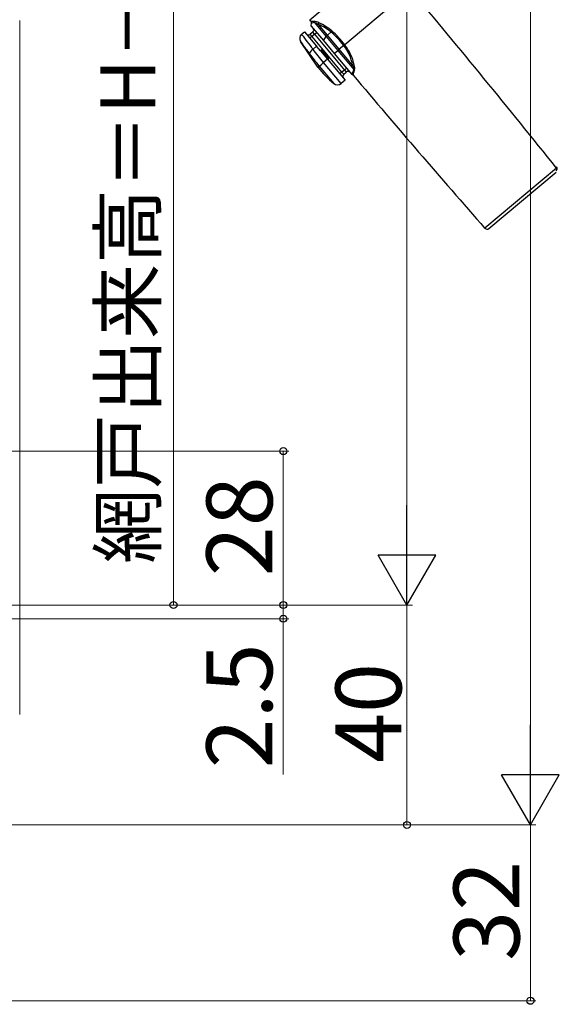
# Model space of a CAD drawing. Extents: x 0 to 1069, y 0 to 1583.
# Drawn here: x 351 to 449, y 880 to 1059 of the extents above; entities that cross this region are included whole.
import ezdxf

# ---------------------------------------------------------------- set-up
doc = ezdxf.new("R2010")
doc.units = 0
for name, color, linetype, lineweight in [('YKK_13', 4, 'CONTINUOUS', 30), ('YKK_D', 6, 'CONTINUOUS', 13), ('YSS_K', 3, 'CONTINUOUS', 13)]:
    doc.layers.add(name, color=color, linetype=linetype, lineweight=lineweight)
doc.styles.add('text-b', font='txt', dxfattribs={"bigfont": 'extfont2.shx'})

msp = doc.modelspace()

# ---------------------------------------------------------------- linework, layer by layer
at = {"layer": 'YKK_13'}
for p, q in [((403.83, 1059.33), (416.92, 1070.31)), ((422.13, 1064.81), (410.17, 1054.77)), ((404.09, 1058.97), (403.83, 1059.33)), ((404.12, 1058.97), (404.09, 1058.97)), ((404.09, 1058.97), (404.09, 1058.97)), ((404.09, 1058.15), (404.14, 1058.77)), ((404.22, 1058.98), (404.12, 1058.97)), ((404.14, 1058.77), (404.14, 1058.77)), ((404.14, 1058.77), (404.17, 1058.77)), ((404.17, 1058.77), (404.27, 1058.78)), ((404.57, 1059.02), (404.22, 1058.98)), ((404.27, 1058.78), (404.42, 1058.81)), ((404.42, 1058.81), (404.62, 1058.85)), ((404.62, 1058.85), (406.79, 1056.26)), ((404.62, 1058.85), (404.93, 1058.73)), ((404.93, 1058.73), (405.41, 1058.45)), ((402.32, 1056.67), (402.86, 1057.12)), ((402.86, 1057.12), (405.06, 1054.5)), ((404.35, 1057.06), (403.89, 1056.68)), ((404.09, 1058.15), (406.29, 1055.53)), ((404.67, 1056.68), (404.35, 1057.06)), ((404.67, 1056.68), (405.05, 1057)), ((407.03, 1056.52), (405.41, 1058.45)), ((407.7, 1057.09), (407.03, 1056.52)), ((405.28, 1050.67), (402.15, 1055.34)), ((403.83, 1055.97), (404.21, 1056.3)), ((404.21, 1056.3), (403.89, 1056.68)), ((404.21, 1056.3), (404.67, 1056.68)), ((409.67, 1049.78), (404.21, 1056.3)), ((404.67, 1056.68), (410.13, 1050.17)), ((406.29, 1055.53), (406.79, 1056.26)), ((406.29, 1055.53), (408.27, 1053.17)), ((406.79, 1056.26), (408.92, 1053.72)), ((409.19, 1053.95), (407.03, 1056.52)), ((403.31, 1053.78), (403.42, 1053.63)), ((403.42, 1053.63), (403.79, 1053.16)), ((405.06, 1054.5), (404.41, 1053.96)), ((405.76, 1053.68), (405.06, 1054.5)), ((405.99, 1053.87), (405.76, 1053.68)), ((405.76, 1053.68), (407.04, 1052.14)), ((407.27, 1052.34), (405.99, 1053.87)), ((408.27, 1053.17), (408.92, 1053.72)), ((408.92, 1053.72), (409.19, 1053.95)), ((408.92, 1053.72), (411.83, 1050.26)), ((410, 1054.62), (409.19, 1053.95)), ((411.61, 1051.07), (409.19, 1053.95)), ((410, 1054.62), (410.17, 1054.77)), ((407.04, 1052.14), (406.3, 1051.52)), ((406.3, 1051.52), (406.3, 1051.52)), ((409.51, 1047.69), (406.3, 1051.52)), ((407.04, 1052.14), (407.27, 1052.34)), ((407.04, 1052.14), (410.26, 1048.31)), ((408.27, 1053.17), (411.48, 1049.34)), ((405.28, 1050.67), (405.54, 1050.89)), ((405.54, 1050.89), (405.54, 1050.89)), ((405.54, 1050.89), (408.22, 1047.7)), ((409.67, 1049.78), (409.29, 1049.46)), ((410.13, 1050.17), (409.67, 1049.78)), ((409.67, 1049.78), (410, 1049.4)), ((410, 1049.4), (410.46, 1049.79)), ((410.52, 1050.49), (410.13, 1050.17)), ((410.13, 1050.17), (410.46, 1049.79)), ((411.62, 1049.71), (411.56, 1049.51)), ((411.61, 1051.07), (411.78, 1050.56)), ((411.7, 1049.96), (411.62, 1049.71)), ((411.83, 1050.26), (411.7, 1049.96)), ((411.78, 1050.56), (411.83, 1050.26)), ((411.79, 1049.6), (411.87, 1049.86)), ((411.87, 1049.86), (411.98, 1050.17)), ((410.26, 1048.31), (409.51, 1047.69)), ((411.51, 1049.34), (411.48, 1049.34)), ((411.52, 1049.39), (411.51, 1049.34)), ((411.51, 1049.34), (411.51, 1049.34)), ((411.56, 1049.51), (411.52, 1049.39)), ((411.71, 1049.23), (411.72, 1049.28)), ((411.71, 1049.24), (411.71, 1049.23)), ((411.72, 1049.28), (411.75, 1049.41)), ((411.75, 1049.41), (411.79, 1049.6)), ((448.76, 1032.31), (435.72, 1021.37)), ((436.42, 1021.32), (448.69, 1031.61))]:
    msp.add_line(p, q, dxfattribs=at)
for centre, radius, start, end in [((-961.73, -96.39), 1806.5, 38.66742, 40), ((403.84, 1058.79), 0.3, 355.0979, 36.087), ((404.56, 1057.13), 1.89, 60.4339, 89.5977), ((404.3, 1058.85), 0.317, 359.8258, 33.2347), ((405.1, 1058.7), 0.392, 321.8146, 11.4072), ((401.26, 1049.51), 10.18, 49.7759, 65.4904), ((404.03, 1057.45), 0.5, 310, 40), ((401.92, 1050), 9.14, 50.7646, 67.5623), ((407.1, 1057.64), 0.815, 317.5536, 334.49), ((398.76, 1046.45), 13.9, 36.0829, 49.926), ((398.02, 1045.87), 15.06, 36.2199, 49.302), ((402.96, 1055.91), 0.993, 129.7867, 211.3753), ((434.56, 1078.29), 39.72, 215.2981, 218.1067), ((469.54, 1106.26), 83.53, 216.4326, 218.7698), ((403.57, 1057.06), 0.5, 220, 310), ((407.9, 1055.46), 1.37, 129.1692, 144.062), ((405.02, 1052.84), 1.27, 118.6224, 165.6846), ((188.53, 884.83), 274.24, 37.433, 38.077), ((414.66, 1048.41), 7.78, 125.2108, 126.8367), ((400.16, 1046.37), 12.84, 40, 40.0683), ((403.6, 1049.58), 8.15, 10.5102, 38.224), ((403.17, 1049.16), 8.96, 12.3979, 38.6776), ((211.35, 902.5), 244.39, 37.3833, 38.0557), ((402.43, 1055.4), 5.48, 304.6108, 314.9391), ((424.62, 1066.9), 25.25, 220, 229.4942), ((410.78, 1049.4), 0.5, 40, 130), ((411.79, 1050.66), 0.445, 72.8484, 114.5002), ((411.75, 1049.93), 0.333, 45.3375, 75.61), ((410.29, 1050.53), 1.73, 348.0552, 18.9249), ((410.32, 1049.02), 0.5, 130, 220), ((411.48, 1049.04), 0.3, 40.594, 84.703), ((1792.2, 2214.43), 1806.5, 220.16582, 221.33258), ((408.87, 1048.46), 1, 229.4942, 310), ((448.37, 1032.24), 0.5, 310, 38.6674), ((436.1, 1021.7), 0.5, 221.3326, 310)]:
    msp.add_arc(centre, radius, start, end, dxfattribs=at)
at = {"layer": 'YKK_D', "ltscale": 1.5}
for p, q in [((444, 1252.34), (444, 923.34)), ((421.5, 1222.34), (421.5, 963.34)), ((217.5, 980.84), (400, 980.84)), ((399, 980.84), (399, 952.84)), ((399, 952.84), (399, 955.39)), ((263.5, 952.84), (422.5, 952.84)), ((263.5, 952.84), (422.5, 952.84)), ((263.5, 952.84), (400, 952.84)), ((263.5, 952.84), (400, 952.84)), ((399, 952.84), (399, 950.34)), ((421.5, 952.84), (421.5, 912.84)), ((263.7, 950.34), (400, 950.34)), ((399, 950.34), (399, 922.01)), ((248.6, 912.84), (445, 912.84)), ((248.7, 912.84), (445, 912.84)), ((248.7, 912.84), (422.5, 912.84)), ((444, 912.84), (444, 880.84)), ((220.65, 880.84), (445, 880.84))]:
    msp.add_line(p, q, dxfattribs=at)
at = {"layer": 'YKK_D'}
for p, q in [((379, 1226.84), (379, 952.84)), ((265.32, 952.84), (380, 952.84))]:
    msp.add_line(p, q, dxfattribs=at)
at = {"layer": 'YKK_D', "lineweight": -2}
for p, q in [((421.5, 952.84), (421.5, 971.02)), ((421.5, 952.84), (416.25, 961.93)), ((426.75, 961.93), (416.25, 961.93)), ((421.5, 952.84), (426.75, 961.93)), ((444, 912.84), (444, 931.02)), ((444, 912.84), (438.75, 921.93)), ((449.25, 921.93), (438.75, 921.93)), ((444, 912.84), (449.25, 921.93))]:
    msp.add_line(p, q, dxfattribs=at)
at = {"layer": 'YKK_D', "linetype": 'ByBlock', "lineweight": -2}
for centre, radius in [((399, 980.84), 0.638), ((379, 952.84), 0.637), ((399, 952.84), 0.637), ((399, 952.84), 0.637), ((399, 950.34), 0.638), ((421.5, 912.84), 0.637), ((444, 880.84), 0.637)]:
    msp.add_circle(centre, radius, dxfattribs=at)
at = {"layer": 'YSS_K', "ltscale": 1.5}
msp.add_line((351, 932.92), (351, 1059.18), dxfattribs=at)

# ---------------------------------------------------------------- texts
at = {"layer": 'YKK_D', "style": 'text-b'}
for s, height, p in [('網戸出来高＝H－76', 10, (375.7, 960.33)), ('28', 12, (397, 958.08)), ('2.5', 12, (397, 923.12)), ('40', 12, (420.5, 924.11)), ('32', 12, (442, 888.11))]:
    msp.add_text(s, height=height, rotation=90, dxfattribs=at).set_placement(p)

doc.saveas('drawing.dxf')
